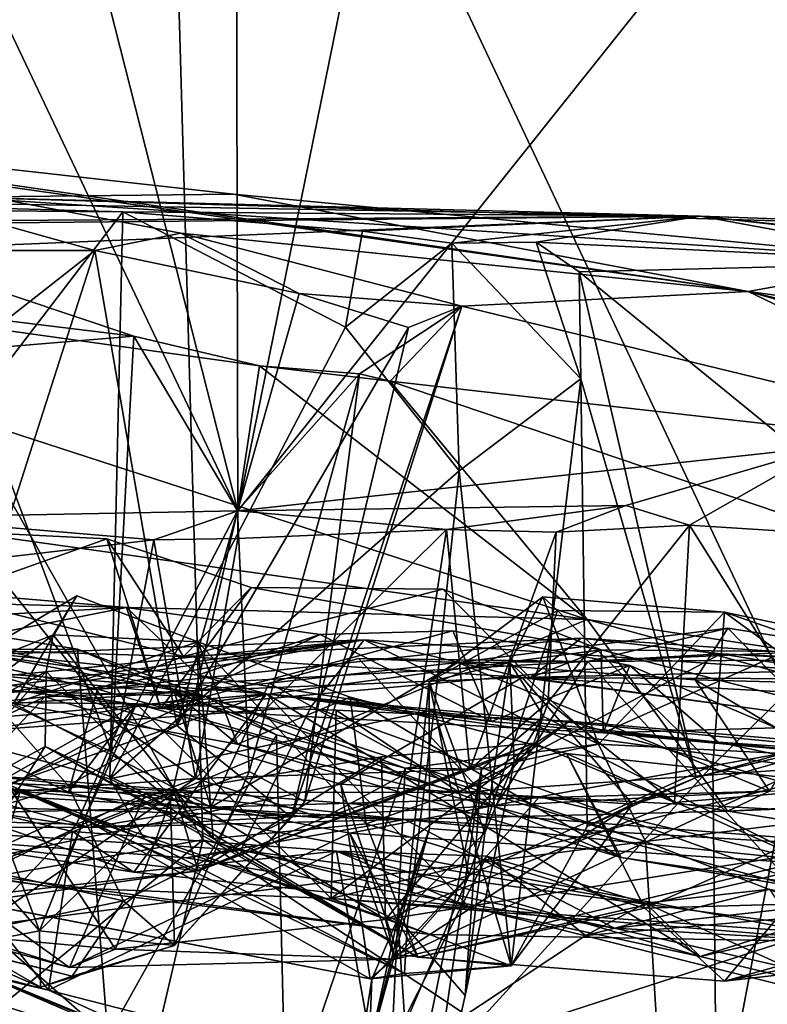
# Model space of a CAD drawing. Units: metres. Extents: x 18.4 to 34.5, y -1.7 to 0.1.
# Drawn here: x 32.2 to 32.5, y -1 to -0.6 of the extents above; entities that cross this region are included whole.
import ezdxf

# ---------------------------------------------------------------- set-up
doc = ezdxf.new("R2010")
doc.units = ezdxf.units.M

msp = doc.modelspace()

# ---------------------------------------------------------------- linework, layer by layer
at = {"layer": '1'}
for points in [[(31.89911, 0.02505, -0.63053), (32.28925, -0.79705, -0.2693), (32.14191, -0.79993, -0.42389)], [(31.89911, 0.02505, -0.63053), (32.08708, -0.00187, -0.43358), (32.28925, -0.79705, -0.2693)], [(32.28925, -0.79705, -0.2693), (32.08708, -0.00187, -0.43358), (32.28739, 0.00756, -0.2228)], [(32.28925, -0.79705, -0.2693), (32.28739, 0.00756, -0.2228), (32.45252, 0.0059, -0.03507)], [(32.28925, -0.79705, -0.2693), (32.45252, 0.0059, -0.03507), (32.62142, -0.38077, 0.13076)], [(32.58209, -0.21472, 10.34715), (32.25649, -0.30945, 10.7291), (32.58938, -1.01578, 10.35521)], [(31.70329, -1.03711, 11.27427), (32.27448, -0.93663, 10.72596), (31.89495, -0.26669, 11.08974)], [(31.89495, -0.26669, 11.08974), (32.27448, -0.93663, 10.72596), (32.25649, -0.30945, 10.7291)], [(32.25649, -0.30945, 10.7291), (32.27448, -0.93663, 10.72596), (32.58938, -1.01578, 10.35521)], [(32.53939, -0.76985, 0.01665), (32.28925, -0.79705, -0.2693), (32.62142, -0.38077, 0.13076)], [(32.17067, -0.66404, 3.96106), (31.99627, -0.63041, 3.52852), (32.28737, -0.66271, 3.92728)], [(31.99627, -0.63041, 3.52852), (32.07088, -0.64261, 3.21212), (32.5057, -0.704, 3.15868)], [(32.28737, -0.66271, 3.92728), (31.99627, -0.63041, 3.52852), (32.5057, -0.704, 3.15868)], [(32.07088, -0.64261, 3.21212), (32.01846, -0.68667, 3.20568), (32.22865, -0.68663, 3.06551)], [(32.07088, -0.64261, 3.21212), (32.22865, -0.68663, 3.06551), (32.26517, -0.6793, 3.04568)], [(32.5057, -0.704, 3.15868), (32.07088, -0.64261, 3.21212), (32.26517, -0.6793, 3.04568)], [(32.02114, -0.66403, 4.68595), (32.00153, -0.67505, 4.57366), (32.48546, -0.67205, 4.64097)], [(32.04054, -0.66868, 4.75795), (32.02114, -0.66403, 4.68595), (32.24057, -0.67027, 4.72874)], [(32.24057, -0.67027, 4.72874), (32.02114, -0.66403, 4.68595), (32.48546, -0.67205, 4.64097)], [(32.10169, -0.67579, 4.35869), (32.17067, -0.66404, 3.96106), (32.48546, -0.67205, 4.64097)], [(32.17067, -0.66404, 3.96106), (32.28737, -0.66271, 3.92728), (32.58006, -0.69069, 3.9271)], [(32.17067, -0.66404, 3.96106), (32.58006, -0.69069, 3.9271), (32.65004, -0.67791, 4.35111)], [(32.48546, -0.67205, 4.64097), (32.17067, -0.66404, 3.96106), (32.65004, -0.67791, 4.35111)], [(32.28737, -0.66271, 3.92728), (32.5057, -0.704, 3.15868), (32.58006, -0.69069, 3.9271)], [(32.00153, -0.67505, 4.57366), (32.03749, -0.69056, 4.4344), (32.48546, -0.67205, 4.64097)], [(32.03749, -0.69056, 4.4344), (32.10169, -0.67579, 4.35869), (32.48546, -0.67205, 4.64097)], [(32.0867, -0.87131, 4.79191), (32.04054, -0.66868, 4.75795), (32.24057, -0.67027, 4.72874)], [(32.23503, -0.91086, 4.79192), (32.0867, -0.87131, 4.79191), (32.24057, -0.67027, 4.72874)], [(32.23503, -0.91086, 4.79192), (32.24057, -0.67027, 4.72874), (32.33496, -0.71925, 4.75042)], [(32.24057, -0.67027, 4.72874), (32.34213, -0.67845, 4.74067), (32.33496, -0.71925, 4.75042)], [(32.34213, -0.67845, 4.74067), (32.24057, -0.67027, 4.72874), (32.48546, -0.67205, 4.64097)], [(32.37997, -0.68353, 4.78359), (32.34213, -0.67845, 4.74067), (32.48546, -0.67205, 4.64097)], [(32.41574, -0.68313, 4.8438), (32.37997, -0.68353, 4.78359), (32.48546, -0.67205, 4.64097)], [(32.41574, -0.68313, 4.8438), (32.48546, -0.67205, 4.64097), (32.59207, -0.69171, 4.90673)], [(32.59207, -0.69171, 4.90673), (32.48546, -0.67205, 4.64097), (32.71589, -0.69811, 4.93615)], [(32.48546, -0.67205, 4.64097), (32.65004, -0.67791, 4.35111), (32.81963, -0.70759, 4.92917)], [(32.71589, -0.69811, 4.93615), (32.48546, -0.67205, 4.64097), (32.81963, -0.70759, 4.92917)], [(32.26517, -0.6793, 3.04568), (32.22865, -0.68663, 3.06551), (32.31528, -0.70488, 2.95413)], [(32.26517, -0.6793, 3.04568), (32.31528, -0.70488, 2.95413), (32.38425, -0.7103, 2.85485)], [(32.26517, -0.6793, 3.04568), (32.38425, -0.7103, 2.85485), (32.5057, -0.704, 3.15868)], [(32.33496, -0.71925, 4.75042), (32.34213, -0.67845, 4.74067), (32.37997, -0.68353, 4.78359)], [(32.38316, -0.78016, 4.77758), (32.33496, -0.71925, 4.75042), (32.37997, -0.68353, 4.78359)], [(32.37997, -0.68353, 4.78359), (32.41574, -0.68313, 4.8438), (32.43472, -0.74108, 4.91522)], [(32.38316, -0.78016, 4.77758), (32.37997, -0.68353, 4.78359), (32.43472, -0.74108, 4.91522)], [(32.43472, -0.74108, 4.91522), (32.41574, -0.68313, 4.8438), (32.43404, -0.6957, 4.91062)], [(32.43404, -0.6957, 4.91062), (32.41574, -0.68313, 4.8438), (32.59207, -0.69171, 4.90673)], [(31.96168, -0.68849, 2.35748), (31.47467, -0.70794, 1.39012), (32.43745, -0.84321, 1.82652)], [(32.14467, -0.68942, 2.54347), (31.96168, -0.68849, 2.35748), (32.24523, -0.723, 2.484)], [(32.24523, -0.723, 2.484), (31.96168, -0.68849, 2.35748), (32.29845, -0.73553, 2.46674)], [(31.96168, -0.68849, 2.35748), (32.43745, -0.84321, 1.82652), (32.29845, -0.73553, 2.46674)], [(32.01846, -0.68667, 3.20568), (32.02826, -0.8441, 3.19363), (32.22865, -0.68663, 3.06551)], [(32.22865, -0.68663, 3.06551), (32.02826, -0.8441, 3.19363), (32.17203, -0.86286, 3.09288)], [(32.22865, -0.68663, 3.06551), (32.17203, -0.86286, 3.09288), (32.26346, -0.88815, 2.98628)], [(32.22865, -0.68663, 3.06551), (32.26346, -0.88815, 2.98628), (32.31528, -0.70488, 2.95413)], [(32.17185, -0.72908, 2.53779), (32.14467, -0.68942, 2.54347), (32.24523, -0.723, 2.484)], [(32.43404, -0.6957, 4.91062), (32.59207, -0.69171, 4.90673), (32.64322, -0.86612, 4.98581)], [(32.58006, -0.69069, 3.9271), (32.5057, -0.704, 3.15868), (32.8437, -0.74961, 3.88651)], [(32.43472, -0.74108, 4.91522), (32.43404, -0.6957, 4.91062), (32.48364, -0.91028, 4.98165)], [(32.48364, -0.91028, 4.98165), (32.43404, -0.6957, 4.91062), (32.64322, -0.86612, 4.98581)], [(32.31528, -0.70488, 2.95413), (32.26346, -0.88815, 2.98628), (32.36163, -0.7193, 2.86508)], [(32.31528, -0.70488, 2.95413), (32.36163, -0.7193, 2.86508), (32.38425, -0.7103, 2.85485)], [(32.5057, -0.704, 3.15868), (32.38425, -0.7103, 2.85485), (32.65657, -0.7765, 2.72993)], [(32.96955, -0.83313, 3.08335), (33.09799, -0.84504, 3.49384), (32.5057, -0.704, 3.15868)], [(32.5057, -0.704, 3.15868), (32.65657, -0.7765, 2.72993), (32.96955, -0.83313, 3.08335)], [(32.8437, -0.74961, 3.88651), (32.5057, -0.704, 3.15868), (33.09799, -0.84504, 3.49384)], [(32.43745, -0.84321, 1.82652), (31.47467, -0.70794, 1.39012), (31.85038, -0.82779, 1.00625)], [(32.31209, -0.92721, 2.84628), (32.31762, -0.92045, 2.69763), (32.38425, -0.7103, 2.85485)], [(32.36163, -0.7193, 2.86508), (32.31209, -0.92721, 2.84628), (32.38425, -0.7103, 2.85485)], [(32.38425, -0.7103, 2.85485), (32.31762, -0.92045, 2.69763), (32.34082, -0.73901, 2.53901)], [(32.38425, -0.7103, 2.85485), (32.34082, -0.73901, 2.53901), (32.35392, -0.74211, 2.49293)], [(32.38425, -0.7103, 2.85485), (32.35392, -0.74211, 2.49293), (32.65657, -0.7765, 2.72993)], [(32.23503, -0.91086, 4.79192), (32.33496, -0.71925, 4.75042), (32.38316, -0.78016, 4.77758)], [(32.26346, -0.88815, 2.98628), (32.31209, -0.92721, 2.84628), (32.36163, -0.7193, 2.86508)], [(32.23571, -0.89939, 2.54237), (32.17185, -0.72908, 2.53779), (32.24523, -0.723, 2.484)], [(32.23571, -0.89939, 2.54237), (32.24523, -0.723, 2.484), (32.2892, -0.79709, 2.49624)], [(32.24523, -0.723, 2.484), (32.29845, -0.73553, 2.46674), (32.2892, -0.79709, 2.49624)], [(32.16388, -0.86567, 2.58002), (32.17185, -0.72908, 2.53779), (32.23571, -0.89939, 2.54237)], [(32.2892, -0.79709, 2.49624), (32.29845, -0.73553, 2.46674), (32.34082, -0.73901, 2.53901)], [(32.29405, -0.90765, 2.57791), (32.2892, -0.79709, 2.49624), (32.34082, -0.73901, 2.53901)], [(32.31762, -0.92045, 2.69763), (32.29405, -0.90765, 2.57791), (32.34082, -0.73901, 2.53901)], [(32.29845, -0.73553, 2.46674), (32.43745, -0.84321, 1.82652), (32.35392, -0.74211, 2.49293)], [(32.34082, -0.73901, 2.53901), (32.29845, -0.73553, 2.46674), (32.35392, -0.74211, 2.49293)], [(32.82991, -0.90314, 2.31124), (32.35392, -0.74211, 2.49293), (32.43745, -0.84321, 1.82652)], [(32.65657, -0.7765, 2.72993), (32.35392, -0.74211, 2.49293), (32.82991, -0.90314, 2.31124)], [(32.38316, -0.78016, 4.77758), (32.43472, -0.74108, 4.91522), (32.40525, -0.99019, 4.90971)], [(32.43739, -0.93105, 4.98516), (32.40525, -0.99019, 4.90971), (32.43472, -0.74108, 4.91522)], [(32.43472, -0.74108, 4.91522), (32.48364, -0.91028, 4.98165), (32.43739, -0.93105, 4.98516)], [(32.45383, -0.79479, -0.07254), (32.28925, -0.79705, -0.2693), (32.53939, -0.76985, 0.01665)], [(32.48084, -0.80316, 0.04417), (32.45383, -0.79479, -0.07254), (32.53939, -0.76985, 0.01665)], [(32.56098, -0.80827, 0.09318), (32.48084, -0.80316, 0.04417), (32.53939, -0.76985, 0.01665)], [(32.37254, -0.88154, 4.80493), (32.23503, -0.91086, 4.79192), (32.38316, -0.78016, 4.77758)], [(32.40525, -0.99019, 4.90971), (32.37254, -0.88154, 4.80493), (32.38316, -0.78016, 4.77758)], [(32.25363, -0.80943, -0.24673), (32.14191, -0.79993, -0.42389), (32.28925, -0.79705, -0.2693)], [(32.23571, -0.89939, 2.54237), (32.2892, -0.79709, 2.49624), (32.2607, -0.91998, 2.55642)], [(32.28928, -0.80888, -0.15464), (32.25363, -0.80943, -0.24673), (32.28925, -0.79705, -0.2693)], [(32.2607, -0.91998, 2.55642), (32.2892, -0.79709, 2.49624), (32.29405, -0.90765, 2.57791)], [(32.3777, -0.80497, -0.09605), (32.28925, -0.79705, -0.2693), (32.45383, -0.79479, -0.07254)], [(32.3777, -0.80497, -0.09605), (32.28928, -0.80888, -0.15464), (32.28925, -0.79705, -0.2693)], [(32.42425, -0.80614, 0.01892), (32.3777, -0.80497, -0.09605), (32.45383, -0.79479, -0.07254)], [(32.42425, -0.80614, 0.01892), (32.45383, -0.79479, -0.07254), (32.48084, -0.80316, 0.04417)], [(32.02515, -0.79871, 6.38365), (32.15363, -0.85556, 6.34784), (32.26617, -0.8589, 6.37376)], [(32.02515, -0.79871, 6.38365), (32.26617, -0.8589, 6.37376), (32.23376, -0.80901, 6.42686)], [(32.09977, -0.85668, 6.47133), (32.02515, -0.79871, 6.38365), (32.23376, -0.80901, 6.42686)], [(32.25363, -0.80943, -0.24673), (32.18235, -0.81775, -0.31676), (32.14191, -0.79993, -0.42389)], [(32.27126, -0.91066, -0.13398), (32.28928, -0.80888, -0.15464), (32.3777, -0.80497, -0.09605)], [(32.36218, -0.90764, -0.0807), (32.27126, -0.91066, -0.13398), (32.3777, -0.80497, -0.09605)], [(32.36218, -0.90764, -0.0807), (32.3777, -0.80497, -0.09605), (32.38769, -0.90689, -0.03894)], [(32.38769, -0.90689, -0.03894), (32.3777, -0.80497, -0.09605), (32.42425, -0.80614, 0.01892)], [(32.38769, -0.90689, -0.03894), (32.42425, -0.80614, 0.01892), (32.42085, -0.87825, 0.02601)], [(32.48084, -0.80316, 0.04417), (32.42085, -0.87825, 0.02601), (32.42425, -0.80614, 0.01892)], [(32.47446, -0.92085, 0.05088), (32.42085, -0.87825, 0.02601), (32.48084, -0.80316, 0.04417)], [(32.47446, -0.92085, 0.05088), (32.48084, -0.80316, 0.04417), (32.55042, -0.91437, 0.08987)], [(32.55042, -0.91437, 0.08987), (32.48084, -0.80316, 0.04417), (32.56098, -0.80827, 0.09318)], [(31.58548, -0.80685, 8.56176), (32.27524, -0.87573, 8.23771), (31.45446, -0.85592, 9.12486)], [(31.58548, -0.80685, 8.56176), (31.9503, -0.81418, 8.15357), (32.27524, -0.87573, 8.23771)], [(32.25668, -0.881, 6.51422), (32.09977, -0.85668, 6.47133), (32.23376, -0.80901, 6.42686)], [(32.18235, -0.81775, -0.31676), (32.25363, -0.80943, -0.24673), (32.23896, -0.88812, -0.25065)], [(32.23376, -0.80901, 6.42686), (32.26617, -0.8589, 6.37376), (32.29489, -0.82965, 6.43708)], [(32.25668, -0.881, 6.51422), (32.23376, -0.80901, 6.42686), (32.29489, -0.82965, 6.43708)], [(32.23896, -0.88812, -0.25065), (32.25363, -0.80943, -0.24673), (32.27126, -0.91066, -0.13398)], [(32.27126, -0.91066, -0.13398), (32.25363, -0.80943, -0.24673), (32.28928, -0.80888, -0.15464)], [(32.27524, -0.87573, 8.23771), (31.9503, -0.81418, 8.15357), (32.10098, -0.83615, 8.18356)], [(32.16517, -0.92853, -0.29485), (32.18235, -0.81775, -0.31676), (32.23896, -0.88812, -0.25065)], [(31.62986, -0.83997, 0.70928), (32.22663, -0.93149, 1.14997), (31.85038, -0.82779, 1.00625)], [(32.43745, -0.84321, 1.82652), (31.85038, -0.82779, 1.00625), (32.22663, -0.93149, 1.14997)], [(32.13736, -0.82917, 6.5581), (32.01273, -0.8508, 6.47846), (32.24204, -0.83816, 6.57585)], [(32.13736, -0.82917, 6.5581), (32.24204, -0.83816, 6.57585), (32.15797, -0.85486, 6.60991)], [(32.25668, -0.881, 6.51422), (32.29489, -0.82965, 6.43708), (32.44331, -0.85611, 6.46586)], [(32.29489, -0.82965, 6.43708), (32.26617, -0.8589, 6.37376), (32.37625, -0.83036, 6.453)], [(32.26617, -0.8589, 6.37376), (32.41324, -0.86799, 6.41486), (32.37625, -0.83036, 6.453)], [(32.44331, -0.85611, 6.46586), (32.29489, -0.82965, 6.43708), (32.37625, -0.83036, 6.453)], [(32.37625, -0.83036, 6.453), (32.41324, -0.86799, 6.41486), (32.44331, -0.85611, 6.46586)], [(32.19417, -0.87888, 0.9605), (32.15681, -0.87147, 0.86225), (32.22105, -0.8331, 0.87881)], [(32.22105, -0.8331, 0.87881), (32.15681, -0.87147, 0.86225), (32.21093, -0.84966, 0.81201)], [(32.19417, -0.87888, 0.9605), (32.22105, -0.8331, 0.87881), (32.27231, -0.85274, 0.92515)], [(32.22105, -0.8331, 0.87881), (32.21093, -0.84966, 0.81201), (32.27231, -0.85274, 0.92515)], [(32.37038, -0.86961, 7.72861), (32.42481, -0.83942, 7.70008), (32.41863, -0.83361, 7.76883)], [(32.40458, -0.86149, 7.90637), (32.37038, -0.86961, 7.72861), (32.41863, -0.83361, 7.76883)], [(32.40458, -0.86149, 7.90637), (32.41863, -0.83361, 7.76883), (32.44218, -0.89606, 8.08369)], [(32.41863, -0.83361, 7.76883), (32.42481, -0.83942, 7.70008), (32.49561, -0.84003, 7.68798)], [(32.41863, -0.83361, 7.76883), (32.49561, -0.84003, 7.68798), (32.44218, -0.89606, 8.08369)], [(32.24204, -0.83816, 6.57585), (32.01273, -0.8508, 6.47846), (32.25668, -0.881, 6.51422)], [(32.10098, -0.83615, 8.18356), (32.04812, -0.85635, 8.16276), (32.22125, -0.85575, 8.18391)], [(32.27524, -0.87573, 8.23771), (32.10098, -0.83615, 8.18356), (32.22125, -0.85575, 8.18391)], [(32.15797, -0.85486, 6.60991), (32.24204, -0.83816, 6.57585), (32.27217, -0.86684, 6.63774)], [(32.24204, -0.83816, 6.57585), (32.25668, -0.881, 6.51422), (32.32425, -0.84957, 6.5905)], [(32.27217, -0.86684, 6.63774), (32.24204, -0.83816, 6.57585), (32.32425, -0.84957, 6.5905)], [(32.37038, -0.86961, 7.72861), (32.38719, -0.95179, 7.70225), (32.42481, -0.83942, 7.70008)], [(32.42481, -0.83942, 7.70008), (32.38719, -0.95179, 7.70225), (32.49071, -0.90499, 7.66614)], [(32.42481, -0.83942, 7.70008), (32.49071, -0.90499, 7.66614), (32.49561, -0.84003, 7.68798)], [(32.22663, -0.93149, 1.14997), (31.62986, -0.83997, 0.70928), (31.93558, -0.93101, 0.70732)], [(32.43745, -0.84321, 1.82652), (32.22663, -0.93149, 1.14997), (32.49698, -0.92454, 1.58585)], [(32.70277, -0.91637, 1.97673), (32.43745, -0.84321, 1.82652), (32.49698, -0.92454, 1.58585)], [(32.43745, -0.84321, 1.82652), (32.70277, -0.91637, 1.97673), (32.82991, -0.90314, 2.31124)], [(32.49561, -0.84003, 7.68798), (32.69341, -0.90879, 7.79212), (32.44218, -0.89606, 8.08369)], [(32.49561, -0.84003, 7.68798), (32.49071, -0.90499, 7.66614), (32.53068, -0.86569, 7.63917)], [(32.49561, -0.84003, 7.68798), (32.54781, -0.85114, 7.67796), (32.69341, -0.90879, 7.79212)], [(32.49561, -0.84003, 7.68798), (32.53068, -0.86569, 7.63917), (32.54781, -0.85114, 7.67796)], [(32.49705, -0.84681, 1.34875), (32.38252, -0.86145, 1.22284), (32.43767, -0.861, 1.13945)], [(32.48318, -0.86882, 1.38971), (32.38252, -0.86145, 1.22284), (32.49705, -0.84681, 1.34875)], [(32.49705, -0.84681, 1.34875), (32.43767, -0.861, 1.13945), (32.55331, -0.85578, 1.28679)], [(32.48318, -0.86882, 1.38971), (32.49705, -0.84681, 1.34875), (32.56722, -0.91865, 1.32541)], [(32.56722, -0.91865, 1.32541), (32.49705, -0.84681, 1.34875), (32.55331, -0.85578, 1.28679)], [(31.71888, -0.87627, 5.74573), (31.99037, -0.88719, 5.50628), (32.34289, -0.85187, 5.3646)], [(31.86338, -0.91365, 5.84703), (31.71888, -0.87627, 5.74573), (32.34289, -0.85187, 5.3646)], [(31.86338, -0.91365, 5.84703), (32.34289, -0.85187, 5.3646), (32.32039, -0.8801, 5.51151)], [(31.99037, -0.88719, 5.50628), (32.09002, -0.88897, 5.41749), (32.34289, -0.85187, 5.3646)], [(32.01273, -0.8508, 6.47846), (32.09977, -0.85668, 6.47133), (32.25668, -0.881, 6.51422)], [(32.04888, -0.85005, 4.9358), (32.0867, -0.87131, 4.79191), (32.21972, -0.92555, 4.94498)], [(32.04888, -0.85005, 4.9358), (32.21972, -0.92555, 4.94498), (32.14912, -0.95768, 5.19283)], [(32.09002, -0.88897, 5.41749), (32.20737, -0.87604, 5.31531), (32.34289, -0.85187, 5.3646)], [(32.17443, -0.98116, 2.70648), (32.09539, -0.85042, 2.65259), (32.20522, -0.97522, 2.63963)], [(32.09539, -0.85042, 2.65259), (32.16388, -0.86567, 2.58002), (32.20522, -0.97522, 2.63963)], [(32.15681, -0.87147, 0.86225), (32.1491, -0.89723, 0.80063), (32.21093, -0.84966, 0.81201)], [(32.21093, -0.84966, 0.81201), (32.1491, -0.89723, 0.80063), (32.208, -0.86526, 0.76302)], [(32.20737, -0.87604, 5.31531), (32.4098, -0.86783, 5.16867), (32.34289, -0.85187, 5.3646)], [(32.21093, -0.84966, 0.81201), (32.208, -0.86526, 0.76302), (32.27877, -0.93605, 0.77055)], [(32.27231, -0.85274, 0.92515), (32.21093, -0.84966, 0.81201), (32.27877, -0.93605, 0.77055)], [(32.26617, -0.8589, 6.37376), (32.22975, -0.87282, 6.26512), (32.43482, -0.85119, 6.31106)], [(32.22975, -0.87282, 6.26512), (32.49413, -0.85773, 6.19059), (32.43482, -0.85119, 6.31106)], [(32.32425, -0.84957, 6.5905), (32.25668, -0.881, 6.51422), (32.38045, -0.84807, 6.60996)], [(32.25668, -0.881, 6.51422), (32.45554, -0.86271, 6.61552), (32.38045, -0.84807, 6.60996)], [(32.41324, -0.86799, 6.41486), (32.26617, -0.8589, 6.37376), (32.43482, -0.85119, 6.31106)], [(32.27217, -0.86684, 6.63774), (32.32425, -0.84957, 6.5905), (32.3968, -0.88645, 6.66502)], [(32.32039, -0.8801, 5.51151), (32.34289, -0.85187, 5.3646), (32.60762, -0.98338, 5.44131)], [(32.32425, -0.84957, 6.5905), (32.38045, -0.84807, 6.60996), (32.3968, -0.88645, 6.66502)], [(32.34289, -0.85187, 5.3646), (32.4098, -0.86783, 5.16867), (32.53522, -0.86502, 5.25439)], [(32.34289, -0.85187, 5.3646), (32.53522, -0.86502, 5.25439), (32.60762, -0.98338, 5.44131)], [(32.3968, -0.88645, 6.66502), (32.38045, -0.84807, 6.60996), (32.45554, -0.86271, 6.61552)], [(32.41324, -0.86799, 6.41486), (32.43482, -0.85119, 6.31106), (32.69388, -0.86875, 6.31946)], [(32.43482, -0.85119, 6.31106), (32.49413, -0.85773, 6.19059), (32.69388, -0.86875, 6.31946)], [(31.45446, -0.85592, 9.12486), (32.27524, -0.87573, 8.23771), (31.72978, -0.95935, 9.35274)], [(31.88168, -0.91149, 6.71257), (32.01155, -0.85266, 6.57779), (32.30139, -0.87473, 6.8778)], [(32.15363, -0.85556, 6.34784), (31.99688, -0.88106, 6.2895), (32.22975, -0.87282, 6.26512)], [(32.30139, -0.87473, 6.8778), (32.01155, -0.85266, 6.57779), (32.15797, -0.85486, 6.60991)], [(32.04812, -0.85635, 8.16276), (32.23411, -1.02004, 8.16077), (32.22125, -0.85575, 8.18391)], [(32.15363, -0.85556, 6.34784), (32.22975, -0.87282, 6.26512), (32.26617, -0.8589, 6.37376)], [(32.30139, -0.87473, 6.8778), (32.15797, -0.85486, 6.60991), (32.27217, -0.86684, 6.63774)], [(32.2891, -0.89605, 0.99083), (32.19417, -0.87888, 0.9605), (32.27231, -0.85274, 0.92515)], [(32.22125, -0.85575, 8.18391), (32.23411, -1.02004, 8.16077), (32.30561, -0.89214, 8.20053)], [(32.22125, -0.85575, 8.18391), (32.30561, -0.89214, 8.20053), (32.27524, -0.87573, 8.23771)], [(32.25668, -0.881, 6.51422), (32.44331, -0.85611, 6.46586), (32.44416, -0.8913, 6.53888)], [(32.27231, -0.85274, 0.92515), (32.27877, -0.93605, 0.77055), (32.34372, -0.92987, 0.85934)], [(32.2891, -0.89605, 0.99083), (32.27231, -0.85274, 0.92515), (32.33688, -0.87618, 0.95098)], [(32.27231, -0.85274, 0.92515), (32.34372, -0.92987, 0.85934), (32.33688, -0.87618, 0.95098)], [(32.44331, -0.85611, 6.46586), (32.41324, -0.86799, 6.41486), (32.57741, -0.89052, 6.46981)], [(32.55331, -0.85578, 1.28679), (32.43767, -0.861, 1.13945), (32.59458, -0.85995, 1.13266)], [(32.44416, -0.8913, 6.53888), (32.44331, -0.85611, 6.46586), (32.52139, -0.85683, 6.48865)], [(32.52139, -0.85683, 6.48865), (32.44331, -0.85611, 6.46586), (32.57741, -0.89052, 6.46981)], [(32.04812, -0.85635, 8.16276), (32.05749, -1.03492, 8.13711), (32.23411, -1.02004, 8.16077)], [(32.49413, -0.85773, 6.19059), (32.22975, -0.87282, 6.26512), (32.38315, -0.91665, 6.1036)], [(32.34049, -0.85975, 1.11123), (32.30252, -0.87024, 1.0941), (32.39833, -0.92273, 1.07318)], [(32.30252, -0.87024, 1.0941), (32.34049, -0.85975, 1.11123), (32.38252, -0.86145, 1.22284)], [(32.38252, -0.86145, 1.22284), (32.34049, -0.85975, 1.11123), (32.43767, -0.861, 1.13945)], [(32.34049, -0.85975, 1.11123), (32.39833, -0.92273, 1.07318), (32.43767, -0.861, 1.13945)], [(32.49413, -0.85773, 6.19059), (32.38315, -0.91665, 6.1036), (32.71193, -0.89375, 6.046)], [(32.43767, -0.861, 1.13945), (32.52532, -0.95642, 1.08515), (32.59458, -0.85995, 1.13266)], [(32.44416, -0.8913, 6.53888), (32.52139, -0.85683, 6.48865), (32.56662, -0.88774, 6.53075)], [(32.69388, -0.86875, 6.31946), (32.49413, -0.85773, 6.19059), (32.79871, -0.87248, 6.28023)], [(32.49413, -0.85773, 6.19059), (32.71193, -0.89375, 6.046), (32.8404, -0.87257, 6.18889)], [(32.79871, -0.87248, 6.28023), (32.49413, -0.85773, 6.19059), (32.8404, -0.87257, 6.18889)], [(32.13373, -0.93896, 3.07941), (32.2173, -0.91361, 3.02823), (32.17203, -0.86286, 3.09288)], [(32.17203, -0.86286, 3.09288), (32.2173, -0.91361, 3.02823), (32.26346, -0.88815, 2.98628)], [(32.45554, -0.86271, 6.61552), (32.25668, -0.881, 6.51422), (32.44416, -0.8913, 6.53888)], [(32.27789, -0.92279, 1.15008), (32.30252, -0.87024, 1.0941), (32.38252, -0.86145, 1.22284)], [(32.51478, -0.91601, 1.51184), (32.27789, -0.92279, 1.15008), (32.38252, -0.86145, 1.22284)], [(32.39395, -0.93365, 7.88187), (32.37038, -0.86961, 7.72861), (32.40458, -0.86149, 7.90637)], [(32.51478, -0.91601, 1.51184), (32.38252, -0.86145, 1.22284), (32.48318, -0.86882, 1.38971)], [(32.39395, -0.93365, 7.88187), (32.40458, -0.86149, 7.90637), (32.40649, -0.90392, 8.00863)], [(32.3968, -0.88645, 6.66502), (32.45554, -0.86271, 6.61552), (32.49292, -0.89528, 6.68407)], [(32.43767, -0.861, 1.13945), (32.39833, -0.92273, 1.07318), (32.52532, -0.95642, 1.08515)], [(32.40649, -0.90392, 8.00863), (32.40458, -0.86149, 7.90637), (32.41896, -0.88433, 8.01381)], [(32.41896, -0.88433, 8.01381), (32.40458, -0.86149, 7.90637), (32.44218, -0.89606, 8.08369)], [(32.45554, -0.86271, 6.61552), (32.44416, -0.8913, 6.53888), (32.54402, -0.90043, 6.62871)], [(32.45554, -0.86271, 6.61552), (32.54402, -0.90043, 6.62871), (32.49292, -0.89528, 6.68407)], [(32.1491, -0.89723, 0.80063), (32.15086, -0.92804, 0.68353), (32.208, -0.86526, 0.76302)], [(32.208, -0.86526, 0.76302), (32.15086, -0.92804, 0.68353), (32.20757, -0.8971, 0.65607)], [(32.20522, -0.97522, 2.63963), (32.16388, -0.86567, 2.58002), (32.23571, -0.89939, 2.54237)], [(32.20737, -0.87604, 5.31531), (32.33292, -0.913, 5.13676), (32.4098, -0.86783, 5.16867)], [(32.208, -0.86526, 0.76302), (32.20757, -0.8971, 0.65607), (32.27877, -0.93605, 0.77055)], [(32.30139, -0.87473, 6.8778), (32.27217, -0.86684, 6.63774), (32.3968, -0.88645, 6.66502)], [(32.33292, -0.913, 5.13676), (32.45657, -0.92148, 5.0274), (32.4098, -0.86783, 5.16867)], [(32.53522, -0.86502, 5.25439), (32.4098, -0.86783, 5.16867), (32.59708, -0.87815, 5.13293)], [(32.4098, -0.86783, 5.16867), (32.45657, -0.92148, 5.0274), (32.5694, -0.88931, 5.04607)], [(32.4098, -0.86783, 5.16867), (32.5694, -0.88931, 5.04607), (32.59708, -0.87815, 5.13293)], [(32.41324, -0.86799, 6.41486), (32.69388, -0.86875, 6.31946), (32.57741, -0.89052, 6.46981)], [(32.48364, -0.91028, 4.98165), (32.64322, -0.86612, 4.98581), (32.5694, -0.88931, 5.04607)], [(32.49071, -0.90499, 7.66614), (32.49242, -1.06707, 7.64132), (32.53068, -0.86569, 7.63917)], [(32.53068, -0.86569, 7.63917), (32.49242, -1.06707, 7.64132), (32.54427, -1.03456, 7.57624)], [(31.99688, -0.88106, 6.2895), (32.21753, -0.91645, 6.17352), (32.22975, -0.87282, 6.26512)], [(32.21972, -0.92555, 4.94498), (32.0867, -0.87131, 4.79191), (32.2497, -0.9364, 4.84953)], [(32.0867, -0.87131, 4.79191), (32.23503, -0.91086, 4.79192), (32.2497, -0.9364, 4.84953)], [(32.22975, -0.87282, 6.26512), (32.21753, -0.91645, 6.17352), (32.38315, -0.91665, 6.1036)], [(32.30252, -0.87024, 1.0941), (32.26238, -0.87413, 1.04419), (32.39833, -0.92273, 1.07318)], [(32.27789, -0.92279, 1.15008), (32.26238, -0.87413, 1.04419), (32.30252, -0.87024, 1.0941)], [(32.37038, -0.86961, 7.72861), (32.36109, -0.96065, 7.74462), (32.38719, -0.95179, 7.70225)], [(32.37057, -0.93191, 7.78996), (32.36109, -0.96065, 7.74462), (32.37038, -0.86961, 7.72861)], [(32.37057, -0.93191, 7.78996), (32.37038, -0.86961, 7.72861), (32.39395, -0.93365, 7.88187)], [(32.51478, -0.91601, 1.51184), (32.48318, -0.86882, 1.38971), (32.54286, -0.87042, 1.46645)], [(32.48318, -0.86882, 1.38971), (32.56722, -0.91865, 1.32541), (32.54286, -0.87042, 1.46645)], [(32.0105, -0.99499, 9.14152), (31.72978, -0.95935, 9.35274), (32.27524, -0.87573, 8.23771)], [(32.13447, -0.93321, 6.91047), (31.88168, -0.91149, 6.71257), (32.30139, -0.87473, 6.8778)], [(32.0105, -0.99499, 9.14152), (32.27524, -0.87573, 8.23771), (32.46221, -0.93734, 8.28152)], [(32.09002, -0.88897, 5.41749), (32.05318, -0.95007, 5.31788), (32.20737, -0.87604, 5.31531)], [(32.05318, -0.95007, 5.31788), (32.13417, -0.95474, 5.25203), (32.20737, -0.87604, 5.31531)], [(32.20737, -0.87604, 5.31531), (32.13417, -0.95474, 5.25203), (32.33292, -0.913, 5.13676)], [(32.24521, -0.95044, 7.03178), (32.13447, -0.93321, 6.91047), (32.30139, -0.87473, 6.8778)], [(32.27789, -0.92279, 1.15008), (32.19417, -0.87888, 0.9605), (32.26238, -0.87413, 1.04419)], [(32.19417, -0.87888, 0.9605), (32.2891, -0.89605, 0.99083), (32.26238, -0.87413, 1.04419)], [(32.24521, -0.95044, 7.03178), (32.30139, -0.87473, 6.8778), (32.38717, -0.96509, 7.1442)], [(32.26238, -0.87413, 1.04419), (32.2891, -0.89605, 0.99083), (32.39833, -0.92273, 1.07318)], [(32.27524, -0.87573, 8.23771), (32.30561, -0.89214, 8.20053), (32.36025, -0.90621, 8.18187)], [(32.27524, -0.87573, 8.23771), (32.36025, -0.90621, 8.18187), (32.46221, -0.93734, 8.28152)], [(32.4518, -0.94416, 1.00653), (32.2891, -0.89605, 0.99083), (32.33688, -0.87618, 0.95098)], [(32.30139, -0.87473, 6.8778), (32.3968, -0.88645, 6.66502), (32.49292, -0.89528, 6.68407)], [(32.5866, -0.9016, 6.95989), (32.30139, -0.87473, 6.8778), (32.49292, -0.89528, 6.68407)], [(32.48535, -0.98621, 7.24132), (32.38717, -0.96509, 7.1442), (32.30139, -0.87473, 6.8778)], [(32.30139, -0.87473, 6.8778), (32.5866, -0.9016, 6.95989), (32.67539, -0.92579, 7.18455)], [(32.48535, -0.98621, 7.24132), (32.30139, -0.87473, 6.8778), (32.67539, -0.92579, 7.18455)], [(32.33688, -0.87618, 0.95098), (32.34372, -0.92987, 0.85934), (32.42861, -0.90007, 0.95875)], [(32.4518, -0.94416, 1.00653), (32.33688, -0.87618, 0.95098), (32.42861, -0.90007, 0.95875)], [(31.86338, -0.91365, 5.84703), (32.32039, -0.8801, 5.51151), (32.29059, -0.94101, 5.63373)], [(32.27789, -0.92279, 1.15008), (31.93558, -0.93101, 0.70732), (32.19417, -0.87888, 0.9605)], [(31.99688, -0.88106, 6.2895), (32.05485, -0.90786, 6.19117), (32.21753, -0.91645, 6.17352)], [(32.21753, -0.91645, 6.17352), (32.05485, -0.90786, 6.19117), (32.1356, -0.87784, 6.10761)], [(32.1356, -0.87784, 6.10761), (32.1313, -0.9446, 6.05086), (32.24634, -0.87891, 6.06985)], [(32.24634, -0.87891, 6.06985), (32.1313, -0.9446, 6.05086), (32.21132, -0.9568, 6.01561)], [(32.21753, -0.91645, 6.17352), (32.1356, -0.87784, 6.10761), (32.24634, -0.87891, 6.06985)], [(32.21132, -0.9568, 6.01561), (32.32884, -0.96151, 5.9887), (32.24634, -0.87891, 6.06985)], [(32.21753, -0.91645, 6.17352), (32.24634, -0.87891, 6.06985), (32.38315, -0.91665, 6.1036)], [(32.24634, -0.87891, 6.06985), (32.32884, -0.96151, 5.9887), (32.33092, -0.88163, 6.0408)], [(32.24634, -0.87891, 6.06985), (32.33092, -0.88163, 6.0408), (32.38315, -0.91665, 6.1036)], [(32.29059, -0.94101, 5.63373), (32.32039, -0.8801, 5.51151), (32.60762, -0.98338, 5.44131)], [(32.41473, -0.89573, 0.03912), (32.38769, -0.90689, -0.03894), (32.42085, -0.87825, 0.02601)], [(32.41473, -0.89573, 0.03912), (32.42085, -0.87825, 0.02601), (32.47446, -0.92085, 0.05088)], [(32.36115, -0.97312, 4.83549), (32.23503, -0.91086, 4.79192), (32.37254, -0.88154, 4.80493)], [(32.33092, -0.88163, 6.0408), (32.32884, -0.96151, 5.9887), (32.4299, -0.88639, 6.00201)], [(32.38315, -0.91665, 6.1036), (32.33092, -0.88163, 6.0408), (32.4299, -0.88639, 6.00201)], [(32.36115, -0.97312, 4.83549), (32.37254, -0.88154, 4.80493), (32.40525, -0.99019, 4.90971)], [(32.41896, -0.88433, 8.01381), (32.39262, -0.90663, 8.11564), (32.40649, -0.90392, 8.00863)], [(32.39262, -0.90663, 8.11564), (32.41896, -0.88433, 8.01381), (32.44218, -0.89606, 8.08369)], [(32.22083, -0.92996, -0.2386), (32.16517, -0.92853, -0.29485), (32.23896, -0.88812, -0.25065)], [(32.2173, -0.91361, 3.02823), (32.31209, -0.92721, 2.84628), (32.26346, -0.88815, 2.98628)], [(32.22083, -0.92996, -0.2386), (32.23896, -0.88812, -0.25065), (32.27126, -0.91066, -0.13398)], [(32.4299, -0.88639, 6.00201), (32.32884, -0.96151, 5.9887), (32.57991, -0.89901, 5.93536)], [(32.38315, -0.91665, 6.1036), (32.4299, -0.88639, 6.00201), (32.56989, -0.9265, 6.01809)], [(32.4299, -0.88639, 6.00201), (32.57991, -0.89901, 5.93536), (32.56989, -0.9265, 6.01809)], [(32.54402, -0.90043, 6.62871), (32.44416, -0.8913, 6.53888), (32.56662, -0.88774, 6.53075)], [(32.45657, -0.92148, 5.0274), (32.48364, -0.91028, 4.98165), (32.5694, -0.88931, 5.04607)], [(32.30561, -0.89214, 8.20053), (32.23411, -1.02004, 8.16077), (32.3097, -1.05509, 8.13594)], [(32.30561, -0.89214, 8.20053), (32.3097, -1.05509, 8.13594), (32.36025, -0.90621, 8.18187)], [(32.41725, -0.91843, 0.34265), (32.35605, -0.98727, 0.30339), (32.55681, -0.89336, 0.26475)], [(32.55681, -0.89336, 0.26475), (32.35605, -0.98727, 0.30339), (32.56889, -0.93613, 0.15574)], [(32.71193, -0.89375, 6.046), (32.38315, -0.91665, 6.1036), (32.56989, -0.9265, 6.01809)], [(32.53692, -0.94712, 0.36523), (32.41725, -0.91843, 0.34265), (32.55681, -0.89336, 0.26475)], [(31.83654, -0.89729, 5.99517), (31.86338, -0.91365, 5.84703), (32.36004, -0.92801, 5.72089)], [(32.17349, -0.90858, 5.89304), (31.83654, -0.89729, 5.99517), (32.36004, -0.92801, 5.72089)], [(32.15086, -0.92804, 0.68353), (32.17004, -0.95642, 0.57665), (32.20757, -0.8971, 0.65607)], [(32.20757, -0.8971, 0.65607), (32.17004, -0.95642, 0.57665), (32.25014, -0.91696, 0.5287)], [(32.20757, -0.8971, 0.65607), (32.25014, -0.91696, 0.5287), (32.36563, -0.98649, 0.62976)], [(32.27877, -0.93605, 0.77055), (32.20757, -0.8971, 0.65607), (32.36563, -0.98649, 0.62976)], [(32.27249, -0.94988, 0.03876), (32.38769, -0.90689, -0.03894), (32.41473, -0.89573, 0.03912)], [(32.35015, -0.90145, 0.10758), (32.27249, -0.94988, 0.03876), (32.41473, -0.89573, 0.03912)], [(32.39833, -0.92273, 1.07318), (32.2891, -0.89605, 0.99083), (32.4518, -0.94416, 1.00653)], [(32.35015, -0.90145, 0.10758), (32.41473, -0.89573, 0.03912), (32.35183, -0.9705, 0.15545)], [(32.41473, -0.89573, 0.03912), (32.47446, -0.92085, 0.05088), (32.35183, -0.9705, 0.15545)], [(32.36025, -0.90621, 8.18187), (32.39262, -0.90663, 8.11564), (32.44218, -0.89606, 8.08369)], [(32.46221, -0.93734, 8.28152), (32.36025, -0.90621, 8.18187), (32.44218, -0.89606, 8.08369)], [(32.46221, -0.93734, 8.28152), (32.44218, -0.89606, 8.08369), (32.69341, -0.90879, 7.79212)], [(32.5866, -0.9016, 6.95989), (32.49292, -0.89528, 6.68407), (32.54216, -0.90565, 6.73436)], [(32.49292, -0.89528, 6.68407), (32.54402, -0.90043, 6.62871), (32.54216, -0.90565, 6.73436)], [(32.20522, -0.97522, 2.63963), (32.23571, -0.89939, 2.54237), (32.2607, -0.91998, 2.55642)], [(32.2621, -0.91584, 0.16988), (32.27249, -0.94988, 0.03876), (32.35015, -0.90145, 0.10758)], [(32.2621, -0.91584, 0.16988), (32.35015, -0.90145, 0.10758), (32.35183, -0.9705, 0.15545)], [(32.32884, -0.96151, 5.9887), (32.66683, -0.98547, 5.83883), (32.57991, -0.89901, 5.93536)], [(32.42861, -0.90007, 0.95875), (32.34372, -0.92987, 0.85934), (32.46185, -0.96563, 0.82576)], [(32.4518, -0.94416, 1.00653), (32.42861, -0.90007, 0.95875), (32.56492, -0.96081, 0.99451)], [(32.42861, -0.90007, 0.95875), (32.46185, -0.96563, 0.82576), (32.5735, -0.91607, 0.94952)], [(32.56492, -0.96081, 0.99451), (32.42861, -0.90007, 0.95875), (32.5735, -0.91607, 0.94952)], [(32.3097, -1.05509, 8.13594), (32.35, -1.11504, 8.01656), (32.36025, -0.90621, 8.18187)], [(32.38719, -0.95179, 7.70225), (32.33342, -1.07737, 7.70353), (32.49071, -0.90499, 7.66614)], [(32.49071, -0.90499, 7.66614), (32.33342, -1.07737, 7.70353), (32.49242, -1.06707, 7.64132)], [(32.36025, -0.90621, 8.18187), (32.35, -1.11504, 8.01656), (32.39262, -0.90663, 8.11564)], [(32.39262, -0.90663, 8.11564), (32.38562, -1.0027, 7.99866), (32.40649, -0.90392, 8.00863)], [(32.38562, -1.0027, 7.99866), (32.39395, -0.93365, 7.88187), (32.40649, -0.90392, 8.00863)], [(32.02026, -0.92994, 6.04892), (32.17349, -0.90858, 5.89304), (32.37083, -0.97681, 5.93973)], [(32.17349, -0.90858, 5.89304), (32.55454, -0.98008, 5.86209), (32.37083, -0.97681, 5.93973)], [(32.55454, -0.98008, 5.86209), (32.17349, -0.90858, 5.89304), (32.62125, -0.94355, 5.70329)], [(32.17349, -0.90858, 5.89304), (32.36004, -0.92801, 5.72089), (32.62125, -0.94355, 5.70329)], [(32.26245, -0.98147, 2.69528), (32.2607, -0.91998, 2.55642), (32.29405, -0.90765, 2.57791)], [(32.26245, -0.98147, 2.69528), (32.29405, -0.90765, 2.57791), (32.31762, -0.92045, 2.69763)], [(32.32553, -0.92744, -0.06263), (32.27126, -0.91066, -0.13398), (32.36218, -0.90764, -0.0807)], [(32.27249, -0.94988, 0.03876), (32.32553, -0.92744, -0.06263), (32.38769, -0.90689, -0.03894)], [(32.38769, -0.90689, -0.03894), (32.32553, -0.92744, -0.06263), (32.36218, -0.90764, -0.0807)], [(32.35, -1.11504, 8.01656), (32.36543, -1.09304, 7.94441), (32.39262, -0.90663, 8.11564)], [(32.39262, -0.90663, 8.11564), (32.36543, -1.09304, 7.94441), (32.38562, -1.0027, 7.99866)], [(32.43739, -0.93105, 4.98516), (32.48364, -0.91028, 4.98165), (32.45657, -0.92148, 5.0274)], [(32.46221, -0.93734, 8.28152), (32.69341, -0.90879, 7.79212), (32.78902, -1.06419, 8.25038)], [(31.86338, -0.91365, 5.84703), (32.29059, -0.94101, 5.63373), (32.26736, -0.9443, 5.69282)], [(31.86338, -0.91365, 5.84703), (32.26736, -0.9443, 5.69282), (32.36004, -0.92801, 5.72089)], [(32.12828, -0.96998, 0.18691), (32.2621, -0.91584, 0.16988), (32.19123, -0.91267, 0.26735)], [(32.2173, -0.91361, 3.02823), (32.13373, -0.93896, 3.07941), (32.24082, -0.96255, 2.92224)], [(32.33292, -0.913, 5.13676), (32.13417, -0.95474, 5.25203), (32.34535, -0.99563, 5.0277)], [(32.17495, -0.97742, 0.35972), (32.19123, -0.91267, 0.26735), (32.23741, -0.98304, 0.2731)], [(32.19697, -0.916, -0.03923), (32.18006, -0.97319, -0.11847), (32.27126, -0.91066, -0.13398)], [(32.18006, -0.97319, -0.11847), (32.22083, -0.92996, -0.2386), (32.27126, -0.91066, -0.13398)], [(32.23741, -0.98304, 0.2731), (32.19123, -0.91267, 0.26735), (32.2621, -0.91584, 0.16988)], [(32.19697, -0.916, -0.03923), (32.27126, -0.91066, -0.13398), (32.32553, -0.92744, -0.06263)], [(32.2173, -0.91361, 3.02823), (32.24082, -0.96255, 2.92224), (32.31209, -0.92721, 2.84628)], [(32.23503, -0.91086, 4.79192), (32.36115, -0.97312, 4.83549), (32.2497, -0.9364, 4.84953)], [(32.34535, -0.99563, 5.0277), (32.35725, -0.98546, 5.03939), (32.33292, -0.913, 5.13676)], [(32.33292, -0.913, 5.13676), (32.35725, -0.98546, 5.03939), (32.45657, -0.92148, 5.0274)], [(32.56889, -0.93613, 0.15574), (32.47446, -0.92085, 0.05088), (32.55042, -0.91437, 0.08987)], [(32.70277, -0.91637, 1.97673), (32.49698, -0.92454, 1.58585), (32.73662, -0.91158, 1.91583)], [(32.73662, -0.91158, 1.91583), (32.49698, -0.92454, 1.58585), (32.51478, -0.91601, 1.51184)], [(32.04354, -0.95707, 6.99667), (32.14217, -0.91493, 7.01836), (32.20905, -1.0005, 7.16293)], [(32.27249, -0.94988, 0.03876), (32.09856, -0.92957, 0.04059), (32.19697, -0.916, -0.03923)], [(32.19697, -0.916, -0.03923), (32.09856, -0.92957, 0.04059), (32.1208, -0.98032, -0.03429)], [(32.19697, -0.916, -0.03923), (32.1208, -0.98032, -0.03429), (32.18006, -0.97319, -0.11847)], [(32.12828, -0.96998, 0.18691), (32.27249, -0.94988, 0.03876), (32.2621, -0.91584, 0.16988)], [(32.13447, -0.93321, 6.91047), (32.24521, -0.95044, 7.03178), (32.14217, -0.91493, 7.01836)], [(32.20905, -1.0005, 7.16293), (32.14217, -0.91493, 7.01836), (32.21911, -0.93309, 7.09105)], [(32.14217, -0.91493, 7.01836), (32.24521, -0.95044, 7.03178), (32.21911, -0.93309, 7.09105)], [(32.17004, -0.95642, 0.57665), (32.21783, -0.99084, 0.43276), (32.25014, -0.91696, 0.5287)], [(32.27249, -0.94988, 0.03876), (32.19697, -0.916, -0.03923), (32.32553, -0.92744, -0.06263)], [(32.25014, -0.91696, 0.5287), (32.21783, -0.99084, 0.43276), (32.33683, -0.93391, 0.40409)], [(32.22663, -0.93149, 1.14997), (32.27789, -0.92279, 1.15008), (32.51478, -0.91601, 1.51184)], [(32.49698, -0.92454, 1.58585), (32.22663, -0.93149, 1.14997), (32.51478, -0.91601, 1.51184)], [(32.23741, -0.98304, 0.2731), (32.2621, -0.91584, 0.16988), (32.35183, -0.9705, 0.15545)], [(32.36563, -0.98649, 0.62976), (32.25014, -0.91696, 0.5287), (32.33683, -0.93391, 0.40409)], [(32.33683, -0.93391, 0.40409), (32.35605, -0.98727, 0.30339), (32.41725, -0.91843, 0.34265)], [(32.33683, -0.93391, 0.40409), (32.41725, -0.91843, 0.34265), (32.53692, -0.94712, 0.36523)], [(32.5735, -0.91607, 0.94952), (32.46185, -0.96563, 0.82576), (32.67814, -0.95965, 0.80652)], [(32.22663, -0.93149, 1.14997), (31.93558, -0.93101, 0.70732), (32.27789, -0.92279, 1.15008)], [(32.26245, -0.98147, 2.69528), (32.20522, -0.97522, 2.63963), (32.2607, -0.91998, 2.55642)], [(32.31209, -0.92721, 2.84628), (32.26245, -0.98147, 2.69528), (32.31762, -0.92045, 2.69763)], [(32.35183, -0.9705, 0.15545), (32.47446, -0.92085, 0.05088), (32.56889, -0.93613, 0.15574)], [(32.35725, -0.98546, 5.03939), (32.40525, -0.99019, 4.90971), (32.45657, -0.92148, 5.0274)], [(32.39833, -0.92273, 1.07318), (32.4518, -0.94416, 1.00653), (32.52532, -0.95642, 1.08515)], [(32.45657, -0.92148, 5.0274), (32.40525, -0.99019, 4.90971), (32.43739, -0.93105, 4.98516)], [(32.14912, -0.95768, 5.19283), (32.21972, -0.92555, 4.94498), (32.34535, -0.99563, 5.0277)], [(32.21972, -0.92555, 4.94498), (32.2497, -0.9364, 4.84953), (32.3599, -0.99343, 4.89997)], [(32.34535, -0.99563, 5.0277), (32.21972, -0.92555, 4.94498), (32.3599, -0.99343, 4.89997)], [(32.24082, -0.96255, 2.92224), (32.26245, -0.98147, 2.69528), (32.31209, -0.92721, 2.84628)], [(32.48535, -0.98621, 7.24132), (32.67539, -0.92579, 7.18455), (32.65593, -0.94747, 7.22593)], [(32.1313, -0.9446, 6.05086), (32.02026, -0.92994, 6.04892), (32.21132, -0.9568, 6.01561)], [(32.21132, -0.9568, 6.01561), (32.02026, -0.92994, 6.04892), (32.37083, -0.97681, 5.93973)], [(32.07396, -0.97233, 0.14439), (32.09856, -0.92957, 0.04059), (32.27249, -0.94988, 0.03876)], [(32.18006, -0.97319, -0.11847), (32.16517, -0.92853, -0.29485), (32.22083, -0.92996, -0.2386)], [(32.26736, -0.9443, 5.69282), (32.44901, -0.9742, 5.60439), (32.36004, -0.92801, 5.72089)], [(32.34372, -0.92987, 0.85934), (32.27877, -0.93605, 0.77055), (32.36563, -0.98649, 0.62976)], [(32.34372, -0.92987, 0.85934), (32.36563, -0.98649, 0.62976), (32.46185, -0.96563, 0.82576)], [(32.62125, -0.94355, 5.70329), (32.36004, -0.92801, 5.72089), (32.62265, -0.95458, 5.62066)], [(32.62265, -0.95458, 5.62066), (32.36004, -0.92801, 5.72089), (32.44901, -0.9742, 5.60439)], [(32.20905, -1.0005, 7.16293), (32.21911, -0.93309, 7.09105), (32.33113, -0.94153, 7.20312)], [(32.33683, -0.93391, 0.40409), (32.21783, -0.99084, 0.43276), (32.35605, -0.98727, 0.30339)], [(32.33113, -0.94153, 7.20312), (32.21911, -0.93309, 7.09105), (32.24521, -0.95044, 7.03178)], [(32.36563, -0.98649, 0.62976), (32.33683, -0.93391, 0.40409), (32.53692, -0.94712, 0.36523)], [(32.35714, -0.96975, 7.85057), (32.34493, -1.02485, 7.76398), (32.37057, -0.93191, 7.78996)], [(32.37057, -0.93191, 7.78996), (32.34493, -1.02485, 7.76398), (32.36109, -0.96065, 7.74462)], [(32.35714, -0.96975, 7.85057), (32.37057, -0.93191, 7.78996), (32.39395, -0.93365, 7.88187)], [(32.35714, -0.96975, 7.85057), (32.39395, -0.93365, 7.88187), (32.38562, -1.0027, 7.99866)], [(32.27448, -0.93663, 10.72596), (31.70329, -1.03711, 11.27427), (32.12224, -1.06207, 10.86744)], [(32.0105, -0.99499, 9.14152), (32.46221, -0.93734, 8.28152), (32.47027, -1.06887, 8.74376)], [(32.27448, -0.93663, 10.72596), (32.12224, -1.06207, 10.86744), (32.24715, -1.05356, 10.73851)], [(32.13373, -0.93896, 3.07941), (32.15917, -0.97939, 2.95866), (32.24082, -0.96255, 2.92224)], [(32.24715, -1.05356, 10.73851), (32.42633, -1.03778, 10.53776), (32.27448, -0.93663, 10.72596)], [(32.2497, -0.9364, 4.84953), (32.36115, -0.97312, 4.83549), (32.3599, -0.99343, 4.89997)], [(32.27448, -0.93663, 10.72596), (32.42633, -1.03778, 10.53776), (32.58938, -1.01578, 10.35521)], [(32.35605, -0.98727, 0.30339), (32.35183, -0.9705, 0.15545), (32.56889, -0.93613, 0.15574)], [(32.46221, -0.93734, 8.28152), (32.78902, -1.06419, 8.25038), (32.47027, -1.06887, 8.74376)], [(32.49568, -0.99668, 0.58361), (32.53692, -0.94712, 0.36523), (32.70601, -0.9379, 0.36477)], [(32.49568, -0.99668, 0.58361), (32.70601, -0.9379, 0.36477), (32.7314, -0.96964, 0.62745)], [(32.34806, -1.03606, 7.30625), (32.20905, -1.0005, 7.16293), (32.33113, -0.94153, 7.20312)], [(32.33113, -0.94153, 7.20312), (32.24521, -0.95044, 7.03178), (32.38717, -0.96509, 7.1442)], [(32.26736, -0.9443, 5.69282), (32.29059, -0.94101, 5.63373), (32.44901, -0.9742, 5.60439)], [(32.29059, -0.94101, 5.63373), (32.60762, -0.98338, 5.44131), (32.44901, -0.9742, 5.60439)], [(32.34806, -1.03606, 7.30625), (32.33113, -0.94153, 7.20312), (32.39481, -0.94364, 7.26411)], [(32.33113, -0.94153, 7.20312), (32.38717, -0.96509, 7.1442), (32.48535, -0.98621, 7.24132)], [(32.39481, -0.94364, 7.26411), (32.33113, -0.94153, 7.20312), (32.4621, -0.96358, 7.31353)], [(32.33113, -0.94153, 7.20312), (32.48535, -0.98621, 7.24132), (32.4621, -0.96358, 7.31353)], [(32.43676, -0.97728, 7.34184), (32.34806, -1.03606, 7.30625), (32.39481, -0.94364, 7.26411)], [(32.43676, -0.97728, 7.34184), (32.39481, -0.94364, 7.26411), (32.4621, -0.96358, 7.31353)], [(32.36563, -0.98649, 0.62976), (32.53692, -0.94712, 0.36523), (32.49568, -0.99668, 0.58361)], [(32.52532, -0.95642, 1.08515), (32.4518, -0.94416, 1.00653), (32.56492, -0.96081, 0.99451)], [(32.54241, -0.99992, 7.31333), (32.48535, -0.98621, 7.24132), (32.65593, -0.94747, 7.22593)], [(32.07396, -0.97233, 0.14439), (32.27249, -0.94988, 0.03876), (32.12828, -0.96998, 0.18691)], [(32.34609, -0.99578, 7.70419), (32.33342, -1.07737, 7.70353), (32.38719, -0.95179, 7.70225)], [(32.36109, -0.96065, 7.74462), (32.34609, -0.99578, 7.70419), (32.38719, -0.95179, 7.70225)], [(32.17004, -0.95642, 0.57665), (32.1119, -0.96192, 0.51355), (32.21783, -0.99084, 0.43276)], [(32.13417, -0.95474, 5.25203), (32.14912, -0.95768, 5.19283), (32.34535, -0.99563, 5.0277)], [(32.44901, -0.9742, 5.60439), (32.69802, -1.03131, 5.49488), (32.62265, -0.95458, 5.62066)], [(32.05524, -0.96468, 7.06433), (32.04354, -0.95707, 6.99667), (32.20905, -1.0005, 7.16293)], [(32.21132, -0.9568, 6.01561), (32.37083, -0.97681, 5.93973), (32.32884, -0.96151, 5.9887)], [(32.34493, -1.02485, 7.76398), (32.34609, -0.99578, 7.70419), (32.36109, -0.96065, 7.74462)], [(32.43676, -0.97728, 7.34184), (32.4621, -0.96358, 7.31353), (32.51489, -0.95763, 7.38275)], [(32.43676, -0.97728, 7.34184), (32.51489, -0.95763, 7.38275), (32.56227, -0.9665, 7.46193)], [(32.46185, -0.96563, 0.82576), (32.49568, -0.99668, 0.58361), (32.67814, -0.95965, 0.80652)], [(32.4621, -0.96358, 7.31353), (32.54241, -0.99992, 7.31333), (32.51489, -0.95763, 7.38275)], [(32.49568, -0.99668, 0.58361), (32.7314, -0.96964, 0.62745), (32.67814, -0.95965, 0.80652)], [(32.34369, -1.10041, 7.6574), (31.97726, -0.96975, 7.26527), (32.05331, -0.96425, 7.26231)], [(32.34369, -1.10041, 7.6574), (32.05331, -0.96425, 7.26231), (32.37009, -1.07251, 7.5623)], [(32.37009, -1.07251, 7.5623), (32.05331, -0.96425, 7.26231), (32.16207, -0.9856, 7.26238)], [(32.29571, -1.04045, 7.28358), (32.05524, -0.96468, 7.06433), (32.20905, -1.0005, 7.16293)], [(32.16207, -0.9856, 7.26238), (32.05524, -0.96468, 7.06433), (32.29571, -1.04045, 7.28358)], [(32.21783, -0.99084, 0.43276), (32.1119, -0.96192, 0.51355), (32.17495, -0.97742, 0.35972)], [(32.24082, -0.96255, 2.92224), (32.15917, -0.97939, 2.95866), (32.21901, -0.99445, 2.82561)], [(32.24082, -0.96255, 2.92224), (32.21901, -0.99445, 2.82561), (32.26245, -0.98147, 2.69528)], [(32.37083, -0.97681, 5.93973), (32.55454, -0.98008, 5.86209), (32.32884, -0.96151, 5.9887)], [(32.32884, -0.96151, 5.9887), (32.55454, -0.98008, 5.86209), (32.66683, -0.98547, 5.83883)], [(32.4621, -0.96358, 7.31353), (32.48535, -0.98621, 7.24132), (32.54241, -0.99992, 7.31333)], [(32.34806, -1.03606, 7.30625), (32.43676, -0.97728, 7.34184), (32.56227, -0.9665, 7.46193)], [(32.34806, -1.03606, 7.30625), (32.56227, -0.9665, 7.46193), (32.45465, -1.08237, 7.43394)], [(32.46185, -0.96563, 0.82576), (32.36563, -0.98649, 0.62976), (32.49568, -0.99668, 0.58361)], [(32.51871, -1.08934, 7.51204), (32.45465, -1.08237, 7.43394), (32.56227, -0.9665, 7.46193)], [(31.98067, -1.02058, 7.36563), (31.97726, -0.96975, 7.26527), (32.34369, -1.10041, 7.6574)], [(32.23741, -0.98304, 0.2731), (32.35183, -0.9705, 0.15545), (32.35605, -0.98727, 0.30339)], [(32.34493, -1.02485, 7.76398), (32.35714, -0.96975, 7.85057), (32.36543, -1.09304, 7.94441)], [(32.36543, -1.09304, 7.94441), (32.35714, -0.96975, 7.85057), (32.38562, -1.0027, 7.99866)], [(32.3599, -0.99343, 4.89997), (32.36115, -0.97312, 4.83549), (32.40525, -0.99019, 4.90971)], [(32.17443, -0.98116, 2.70648), (32.20522, -0.97522, 2.63963), (32.20562, -0.99915, 2.74124)], [(32.20562, -0.99915, 2.74124), (32.20522, -0.97522, 2.63963), (32.26245, -0.98147, 2.69528)], [(32.44901, -0.9742, 5.60439), (32.60762, -0.98338, 5.44131), (32.69802, -1.03131, 5.49488)], [(32.15917, -0.97939, 2.95866), (32.16181, -0.98029, 2.86722), (32.21901, -0.99445, 2.82561)], [(32.16181, -0.98029, 2.86722), (32.17443, -0.98116, 2.70648), (32.20562, -0.99915, 2.74124)], [(32.16181, -0.98029, 2.86722), (32.20562, -0.99915, 2.74124), (32.21901, -0.99445, 2.82561)], [(32.17495, -0.97742, 0.35972), (32.23741, -0.98304, 0.2731), (32.21783, -0.99084, 0.43276)], [(32.21901, -0.99445, 2.82561), (32.20562, -0.99915, 2.74124), (32.26245, -0.98147, 2.69528)], [(32.16207, -0.9856, 7.26238), (32.29571, -1.04045, 7.28358), (32.3757, -1.07785, 7.4008)], [(32.37009, -1.07251, 7.5623), (32.16207, -0.9856, 7.26238), (32.3757, -1.07785, 7.4008)], [(32.21783, -0.99084, 0.43276), (32.23741, -0.98304, 0.2731), (32.35605, -0.98727, 0.30339)], [(32.35725, -0.98546, 5.03939), (32.34535, -0.99563, 5.0277), (32.40525, -0.99019, 4.90971)], [(32.34535, -0.99563, 5.0277), (32.3599, -0.99343, 4.89997), (32.40525, -0.99019, 4.90971)], [(31.58894, -1.03902, 9.722), (32.0105, -0.99499, 9.14152), (32.47027, -1.06887, 8.74376)], [(32.34493, -1.02485, 7.76398), (32.33342, -1.07737, 7.70353), (32.34609, -0.99578, 7.70419)], [(32.29571, -1.04045, 7.28358), (32.20905, -1.0005, 7.16293), (32.34806, -1.03606, 7.30625)]]:
    msp.add_3dface(points, dxfattribs=at)

doc.saveas('drawing.dxf')
